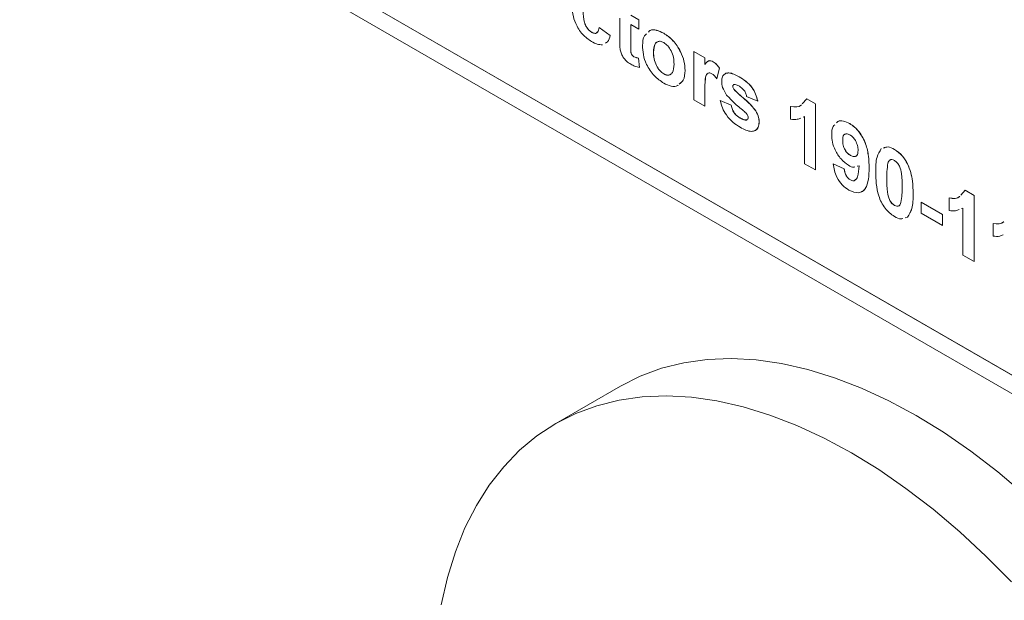
# Model space of a CAD drawing. Units: millimetres. Extents: x 2 to 278, y 1 to 215.
# Drawn here: x 247 to 258, y 179 to 186 of the extents above; entities that cross this region are included whole.
import ezdxf

# ---------------------------------------------------------------- set-up
doc = ezdxf.new("R2010")
doc.units = ezdxf.units.MM

msp = doc.modelspace()

# ---------------------------------------------------------------- linework, layer by layer
at = {"color": 7, "linetype": 'Continuous', "lineweight": 0}
for p, q in [((235.519, 194.921), (261.382, 179.991)), ((235.632, 194.857), (261.45, 179.952)), ((235.452, 194.753), (261.27, 179.848)), ((254.049, 185.44), (254.049, 185.677)), ((254.171, 185.711), (254.261, 185.659)), ((254.171, 185.71), (254.26, 185.659)), ((254.26, 185.659), (254.26, 185.555)), ((254.26, 185.659), (254.261, 185.659)), ((254.261, 185.659), (254.261, 185.556)), ((253.82, 185.574), (253.943, 185.485)), ((253.82, 185.574), (253.821, 185.574)), ((253.821, 185.574), (253.943, 185.485)), ((254.26, 185.555), (254.171, 185.607)), ((254.171, 185.607), (254.171, 185.376)), ((254.171, 185.606), (254.171, 185.377)), ((254.26, 185.555), (254.261, 185.556)), ((253.737, 185.518), (253.738, 185.519)), ((253.943, 185.485), (253.943, 185.485)), ((254.537, 185.508), (254.538, 185.509)), ((254.171, 185.376), (254.171, 185.377)), ((254.206, 185.248), (254.206, 185.248)), ((254.256, 185.232), (254.257, 185.233)), ((254.256, 185.232), (254.269, 185.127)), ((254.257, 185.233), (254.269, 185.127)), ((254.423, 185.296), (254.424, 185.297)), ((254.872, 185.306), (254.995, 185.236)), ((254.872, 184.769), (254.872, 185.306)), ((254.872, 185.306), (254.994, 185.235)), ((254.872, 185.306), (254.872, 185.306)), ((254.994, 185.235), (254.995, 185.236)), ((254.994, 185.235), (254.994, 185.16)), ((254.995, 185.236), (254.995, 185.161)), ((254.269, 185.127), (254.269, 185.127)), ((255.086, 185.191), (255.087, 185.192)), ((255.157, 185.121), (255.128, 185.003)), ((255.158, 185.121), (255.129, 185.004)), ((255.157, 185.121), (255.158, 185.121)), ((254.538, 185.056), (254.538, 185.057)), ((254.774, 185.096), (254.775, 185.096)), ((255.128, 185.003), (255.129, 185.004)), ((255.376, 185.024), (255.377, 185.024)), ((255.307, 184.932), (255.304, 184.919)), ((255.304, 184.919), (255.304, 184.919)), ((255.316, 184.94), (255.311, 184.936)), ((255.314, 184.938), (255.312, 184.936)), ((254.994, 184.858), (254.994, 184.699)), ((254.994, 184.858), (254.995, 184.858)), ((254.995, 184.858), (254.995, 184.699)), ((255.315, 184.887), (255.316, 184.887)), ((255.581, 184.755), (255.458, 184.807)), ((254.994, 184.699), (254.872, 184.769)), ((254.994, 184.699), (254.995, 184.699)), ((255.165, 184.76), (255.287, 184.708)), ((255.165, 184.76), (255.166, 184.76)), ((255.166, 184.76), (255.288, 184.709)), ((255.287, 184.708), (255.288, 184.709)), ((255.581, 184.755), (255.581, 184.756)), ((255.947, 184.694), (255.948, 184.695)), ((255.947, 184.553), (255.947, 184.694)), ((256.077, 184.724), (256.126, 184.779)), ((256.126, 184.779), (256.127, 184.78)), ((256.126, 184.779), (256.224, 184.723)), ((256.127, 184.78), (256.225, 184.723)), ((256.224, 184.723), (256.225, 184.723)), ((256.224, 184.723), (256.224, 183.989)), ((256.225, 184.723), (256.225, 183.989)), ((255.387, 184.566), (255.387, 184.567)), ((255.56, 184.645), (255.56, 184.645)), ((256.102, 184.582), (256.086, 184.576)), ((256.103, 184.582), (256.087, 184.576)), ((256.102, 184.059), (256.102, 184.582)), ((255.458, 184.544), (255.461, 184.547)), ((255.458, 184.544), (255.459, 184.545)), ((255.597, 184.519), (255.598, 184.519)), ((256.603, 184.504), (256.604, 184.504)), ((256.526, 184.316), (256.527, 184.316)), ((256.612, 184.15), (256.613, 184.151)), ((257.1, 184.217), (257.101, 184.217)), ((256.224, 183.989), (256.102, 184.059)), ((256.42, 184.058), (256.542, 184.003)), ((256.42, 184.058), (256.421, 184.058)), ((256.421, 184.058), (256.543, 184.003)), ((256.707, 184.035), (256.688, 184.03)), ((256.707, 184.035), (256.689, 184.03)), ((257.028, 184.064), (257.029, 184.064)), ((257.246, 184.057), (257.246, 184.058)), ((256.224, 183.989), (256.225, 183.989)), ((256.542, 184.003), (256.543, 184.003)), ((256.819, 184.012), (256.82, 184.012)), ((256.611, 183.878), (256.612, 183.879)), ((257.015, 183.894), (257.016, 183.895)), ((257.308, 183.725), (257.309, 183.725)), ((257.838, 183.708), (257.886, 183.763)), ((257.886, 183.763), (257.985, 183.706)), ((257.886, 183.763), (257.887, 183.763)), ((257.887, 183.763), (257.985, 183.707)), ((257.985, 183.707), (257.985, 182.973)), ((257.985, 183.706), (257.985, 183.707)), ((257.985, 183.706), (257.985, 182.972)), ((257.1, 183.596), (257.101, 183.596)), ((257.398, 183.631), (257.634, 183.495)), ((257.398, 183.631), (257.399, 183.631)), ((257.398, 183.509), (257.398, 183.631)), ((257.399, 183.631), (257.635, 183.495)), ((257.707, 183.678), (257.708, 183.679)), ((257.707, 183.537), (257.707, 183.678)), ((257.634, 183.372), (257.398, 183.509)), ((257.634, 183.495), (257.635, 183.495)), ((257.634, 183.495), (257.634, 183.372)), ((257.635, 183.495), (257.635, 183.373)), ((257.862, 183.566), (257.846, 183.56)), ((257.862, 183.043), (257.862, 183.566)), ((257.246, 183.465), (257.221, 183.458)), ((257.245, 183.464), (257.221, 183.458)), ((257.245, 183.464), (257.246, 183.465)), ((257.634, 183.372), (257.635, 183.373)), ((258.196, 183.255), (258.196, 183.396)), ((258.196, 183.396), (258.197, 183.396)), ((257.985, 182.972), (257.862, 183.043)), ((257.985, 182.972), (257.985, 182.973)), ((254.055, 181.586), (253.337, 181.172))]:
    msp.add_line(p, q, dxfattribs=at)
at = {"color": 7, "linetype": 'Continuous', "lineweight": 0, "flags": 128}
for points in [[(259.665, 179.201), (259.397, 179.521), (259.12, 179.826), (258.835, 180.114), (258.544, 180.384), (258.248, 180.634), (257.948, 180.865), (257.645, 181.074), (257.341, 181.261), (257.037, 181.425), (256.735, 181.565), (256.435, 181.681), (256.139, 181.772), (255.847, 181.839), (255.563, 181.879), (255.286, 181.894), (255.018, 181.883), (254.759, 181.847), (254.512, 181.785), (254.277, 181.698), (254.055, 181.586)], [(258.401, 179.411), (258.117, 179.699), (257.826, 179.969), (257.53, 180.22), (257.229, 180.45), (256.927, 180.659), (256.623, 180.846), (256.319, 181.01), (256.016, 181.15), (255.716, 181.266), (255.42, 181.358), (255.129, 181.424), (254.844, 181.464), (254.567, 181.479), (254.299, 181.469), (254.041, 181.432), (253.794, 181.37), (253.559, 181.283), (253.337, 181.171), (253.129, 181.035), (252.936, 180.875), (252.759, 180.692), (252.598, 180.486), (252.455, 180.259), (252.329, 180.012), (252.222, 179.745), (252.134, 179.46), (252.065, 179.158)]]:
    msp.add_lwpolyline(points, dxfattribs=at)
at = {"color": 7, "linetype": 'Continuous', "lineweight": 0}
for points, knots in [([(253.735, 185.416), (253.7, 185.44), (253.632, 185.488), (253.557, 185.609), (253.523, 185.723), (253.52, 185.786), (253.519, 185.818)], [0, 0, 0, 0, 0.279707, 0.558485, 0.778934, 1, 1, 1, 1]), ([(253.641, 185.756), (253.642, 185.715), (253.643, 185.663), (253.668, 185.595), (253.687, 185.563), (253.711, 185.536), (253.728, 185.524), (253.737, 185.518)], [0, 0, 0, 0, 0.499313, 0.62455, 0.749763, 0.874784, 1, 1, 1, 1]), ([(253.642, 185.756), (253.643, 185.715), (253.644, 185.663), (253.669, 185.595), (253.688, 185.563), (253.712, 185.536), (253.729, 185.525), (253.738, 185.519)], [0, 0, 0, 0, 0.499313, 0.62455, 0.749763, 0.874784, 1, 1, 1, 1]), ([(253.737, 185.518), (253.75, 185.513), (253.775, 185.501), (253.81, 185.52), (253.816, 185.554), (253.82, 185.574)], [0, 0, 0, 0, 0.28016, 0.558978, 1, 1, 1, 1]), ([(254.367, 185.521), (254.372, 185.528), (254.393, 185.551), (254.457, 185.546), (254.51, 185.521), (254.537, 185.508)], [0, 0, 0, 0, 0.153571, 0.576498, 1, 1, 1, 1]), ([(254.368, 185.522), (254.373, 185.528), (254.394, 185.552), (254.457, 185.546), (254.511, 185.521), (254.538, 185.509)], [0, 0, 0, 0, 0.153571, 0.576498, 1, 1, 1, 1]), ([(253.738, 185.519), (253.751, 185.513), (253.775, 185.501), (253.791, 185.513), (253.798, 185.519)], [0, 0, 0, 0, 0.5397008, 1, 1, 1, 1]), ([(253.943, 185.485), (253.936, 185.457), (253.927, 185.418), (253.899, 185.404), (253.89, 185.4)], [0, 0, 0, 0, 0.711744, 1, 1, 1, 1]), ([(253.943, 185.485), (253.937, 185.457), (253.928, 185.418), (253.899, 185.405), (253.891, 185.401)], [0, 0, 0, 0, 0.711744, 1, 1, 1, 1]), ([(254.052, 185.336), (254.051, 185.356), (254.048, 185.391), (254.049, 185.425), (254.049, 185.44)], [0, 0, 0, 0, 0.559821, 1, 1, 1, 1]), ([(254.301, 185.374), (254.304, 185.414), (254.307, 185.47), (254.338, 185.495), (254.347, 185.502)], [0, 0, 0, 0, 0.719745, 1, 1, 1, 1]), ([(254.537, 185.508), (254.573, 185.484), (254.643, 185.435), (254.723, 185.314), (254.768, 185.195), (254.772, 185.129), (254.774, 185.096)], [0, 0, 0, 0, 0.279785, 0.559124, 0.779388, 1, 1, 1, 1]), ([(254.538, 185.509), (254.573, 185.484), (254.644, 185.435), (254.723, 185.315), (254.768, 185.196), (254.772, 185.129), (254.775, 185.096)], [0, 0, 0, 0, 0.279785, 0.559124, 0.779388, 1, 1, 1, 1]), ([(253.857, 185.38), (253.838, 185.381), (253.799, 185.382), (253.756, 185.405), (253.735, 185.416)], [0, 0, 0, 0, 0.499427, 1, 1, 1, 1]), ([(254.17, 185.165), (254.155, 185.175), (254.125, 185.195), (254.084, 185.239), (254.06, 185.291), (254.055, 185.321), (254.052, 185.336)], [0, 0, 0, 0, 0.280585, 0.56042, 0.779437, 1, 1, 1, 1]), ([(254.171, 185.377), (254.172, 185.355), (254.172, 185.327), (254.173, 185.294), (254.18, 185.275), (254.192, 185.258), (254.202, 185.252), (254.206, 185.248)], [0, 0, 0, 0, 0.501041, 0.626248, 0.751082, 0.875377, 1, 1, 1, 1]), ([(254.171, 185.376), (254.171, 185.354), (254.171, 185.327), (254.172, 185.293), (254.179, 185.274), (254.191, 185.258), (254.201, 185.251), (254.206, 185.248)], [0, 0, 0, 0, 0.501041, 0.626248, 0.751082, 0.875377, 1, 1, 1, 1]), ([(254.538, 184.953), (254.502, 184.978), (254.43, 185.029), (254.345, 185.151), (254.306, 185.273), (254.303, 185.341), (254.301, 185.374)], [0, 0, 0, 0, 0.280145, 0.558899, 0.779053, 1, 1, 1, 1]), ([(254.538, 185.404), (254.524, 185.411), (254.498, 185.423), (254.465, 185.415), (254.429, 185.382), (254.426, 185.332), (254.423, 185.296)], [0, 0, 0, 0, 0.186985, 0.373878, 0.561022, 1, 1, 1, 1]), ([(254.472, 185.414), (254.47, 185.414), (254.457, 185.412), (254.431, 185.38), (254.427, 185.331), (254.424, 185.297)], [0, 0, 0, 0, 0.043926, 0.329691, 1, 1, 1, 1]), ([(254.652, 185.166), (254.651, 185.189), (254.649, 185.236), (254.624, 185.308), (254.584, 185.371), (254.553, 185.393), (254.538, 185.404)], [0, 0, 0, 0, 0.281043, 0.560553, 0.78042, 1, 1, 1, 1]), ([(254.206, 185.248), (254.216, 185.244), (254.233, 185.237), (254.25, 185.234), (254.257, 185.233)], [0, 0, 0, 0, 0.559508, 1, 1, 1, 1]), ([(254.206, 185.248), (254.215, 185.244), (254.233, 185.236), (254.249, 185.233), (254.256, 185.232)], [0, 0, 0, 0, 0.559508, 1, 1, 1, 1]), ([(254.423, 185.296), (254.424, 185.273), (254.426, 185.226), (254.451, 185.153), (254.491, 185.09), (254.522, 185.067), (254.538, 185.056)], [0, 0, 0, 0, 0.281015, 0.560464, 0.780394, 1, 1, 1, 1]), ([(254.424, 185.297), (254.425, 185.273), (254.427, 185.226), (254.451, 185.153), (254.492, 185.09), (254.523, 185.068), (254.538, 185.057)], [0, 0, 0, 0, 0.281015, 0.560464, 0.780394, 1, 1, 1, 1]), ([(254.269, 185.127), (254.251, 185.131), (254.218, 185.139), (254.185, 185.157), (254.17, 185.165)], [0, 0, 0, 0, 0.559729, 1, 1, 1, 1]), ([(254.538, 185.056), (254.551, 185.05), (254.578, 185.038), (254.611, 185.046), (254.646, 185.08), (254.649, 185.13), (254.652, 185.166)], [0, 0, 0, 0, 0.18693, 0.373819, 0.560978, 1, 1, 1, 1]), ([(254.994, 185.16), (255.005, 185.178), (255.021, 185.202), (255.059, 185.205), (255.077, 185.196), (255.086, 185.191)], [0, 0, 0, 0, 0.559669, 0.779757, 1, 1, 1, 1]), ([(255.026, 185.192), (255.029, 185.196), (255.037, 185.206), (255.06, 185.205), (255.078, 185.196), (255.087, 185.192)], [0, 0, 0, 0, 0.238488, 0.61911, 1, 1, 1, 1]), ([(255.086, 185.191), (255.101, 185.181), (255.126, 185.163), (255.147, 185.134), (255.157, 185.121)], [0, 0, 0, 0, 0.559042, 1, 1, 1, 1]), ([(255.087, 185.192), (255.101, 185.182), (255.127, 185.163), (255.148, 185.134), (255.158, 185.121)], [0, 0, 0, 0, 0.559042, 1, 1, 1, 1]), ([(254.538, 185.057), (254.552, 185.051), (254.578, 185.039), (254.606, 185.043), (254.615, 185.053), (254.618, 185.056)], [0, 0, 0, 0, 0.430619, 0.861145, 1, 1, 1, 1]), ([(254.774, 185.096), (254.771, 185.055), (254.767, 184.986), (254.726, 184.956), (254.708, 184.943)], [0, 0, 0, 0, 0.579151, 1, 1, 1, 1]), ([(254.775, 185.096), (254.772, 185.056), (254.768, 184.986), (254.726, 184.956), (254.709, 184.944)], [0, 0, 0, 0, 0.579151, 1, 1, 1, 1]), ([(255.073, 185.058), (255.062, 185.063), (255.041, 185.073), (255.009, 185.056), (254.993, 184.979), (254.994, 184.906), (254.994, 184.858)], [0, 0, 0, 0, 0.124672, 0.248774, 0.498061, 1, 1, 1, 1]), ([(255.036, 185.066), (255.03, 185.064), (255.007, 185.057), (254.995, 184.977), (254.995, 184.906), (254.995, 184.858)], [0, 0, 0, 0, 0.104719, 0.401809, 1, 1, 1, 1]), ([(255.128, 185.003), (255.119, 185.015), (255.101, 185.038), (255.082, 185.052), (255.073, 185.058)], [0, 0, 0, 0, 0.560294, 1, 1, 1, 1]), ([(255.181, 184.973), (255.183, 184.992), (255.186, 185.029), (255.217, 185.061), (255.261, 185.071), (255.317, 185.056), (255.356, 185.035), (255.376, 185.024)], [0, 0, 0, 0, 0.1862892, 0.3726154, 0.5590893, 0.7793172, 1, 1, 1, 1]), ([(255.215, 185.052), (255.216, 185.054), (255.227, 185.067), (255.263, 185.07), (255.317, 185.057), (255.357, 185.035), (255.377, 185.024)], [0, 0, 0, 0, 0.045276, 0.329043, 0.664176, 1, 1, 1, 1]), ([(255.376, 185.024), (255.401, 185.009), (255.45, 184.978), (255.517, 184.912), (255.562, 184.83), (255.574, 184.78), (255.581, 184.755)], [0, 0, 0, 0, 0.280825, 0.559925, 0.77968, 1, 1, 1, 1]), ([(255.377, 185.024), (255.401, 185.009), (255.451, 184.979), (255.518, 184.912), (255.562, 184.831), (255.575, 184.781), (255.581, 184.756)], [0, 0, 0, 0, 0.280825, 0.559925, 0.77968, 1, 1, 1, 1]), ([(254.697, 184.932), (254.695, 184.93), (254.677, 184.912), (254.62, 184.915), (254.565, 184.94), (254.538, 184.953)], [0, 0, 0, 0, 0.051125, 0.525201, 1, 1, 1, 1]), ([(255.236, 184.822), (255.219, 184.85), (255.187, 184.901), (255.183, 184.951), (255.181, 184.973)], [0, 0, 0, 0, 0.5586451, 1, 1, 1, 1]), ([(255.306, 184.932), (255.306, 184.932), (255.303, 184.93), (255.303, 184.924), (255.304, 184.919)], [0, 0, 0, 0, 0.0452844, 1, 1, 1, 1]), ([(255.304, 184.919), (255.305, 184.913), (255.306, 184.902), (255.313, 184.892), (255.316, 184.887)], [0, 0, 0, 0, 0.558274, 1, 1, 1, 1]), ([(255.304, 184.919), (255.304, 184.913), (255.306, 184.902), (255.312, 184.891), (255.315, 184.887)], [0, 0, 0, 0, 0.558274, 1, 1, 1, 1]), ([(255.379, 184.919), (255.367, 184.926), (255.345, 184.938), (255.325, 184.939), (255.316, 184.94)], [0, 0, 0, 0, 0.5610172, 1, 1, 1, 1]), ([(255.458, 184.807), (255.455, 184.82), (255.449, 184.846), (255.421, 184.891), (255.395, 184.908), (255.379, 184.919)], [0, 0, 0, 0, 0.28081, 0.560758, 1, 1, 1, 1]), ([(255.425, 184.645), (255.388, 184.675), (255.324, 184.728), (255.263, 184.793), (255.236, 184.822)], [0, 0, 0, 0, 0.560705, 1, 1, 1, 1]), ([(255.315, 184.887), (255.338, 184.864), (255.384, 184.818), (255.45, 184.764), (255.511, 184.708), (255.543, 184.666), (255.56, 184.645)], [0, 0, 0, 0, 0.279616, 0.560144, 0.78042, 1, 1, 1, 1]), ([(255.316, 184.887), (255.339, 184.864), (255.385, 184.818), (255.451, 184.765), (255.512, 184.709), (255.544, 184.666), (255.56, 184.645)], [0, 0, 0, 0, 0.279616, 0.560144, 0.78042, 1, 1, 1, 1]), ([(255.387, 184.463), (255.359, 184.48), (255.306, 184.514), (255.235, 184.591), (255.186, 184.678), (255.172, 184.733), (255.165, 184.76)], [0, 0, 0, 0, 0.2806508, 0.5600031, 0.779956, 1, 1, 1, 1]), ([(255.287, 184.708), (255.291, 184.692), (255.298, 184.66), (255.333, 184.602), (255.366, 184.58), (255.387, 184.566)], [0, 0, 0, 0, 0.280993, 0.560665, 1, 1, 1, 1]), ([(255.288, 184.709), (255.292, 184.692), (255.299, 184.66), (255.334, 184.602), (255.367, 184.58), (255.387, 184.567)], [0, 0, 0, 0, 0.280993, 0.560665, 1, 1, 1, 1]), ([(255.947, 184.694), (255.993, 184.688), (256.04, 184.681), (256.066, 184.711), (256.066, 184.712)], [0, 0, 0, 0, 0.986273, 1, 1, 1, 1]), ([(255.948, 184.695), (255.994, 184.688), (256.041, 184.682), (256.067, 184.712), (256.067, 184.712)], [0, 0, 0, 0, 0.986273, 1, 1, 1, 1]), ([(255.387, 184.567), (255.402, 184.559), (255.427, 184.545), (255.449, 184.545), (255.459, 184.545)], [0, 0, 0, 0, 0.560783, 1, 1, 1, 1]), ([(255.387, 184.566), (255.401, 184.558), (255.426, 184.544), (255.449, 184.544), (255.458, 184.544)], [0, 0, 0, 0, 0.560783, 1, 1, 1, 1]), ([(255.466, 184.604), (255.459, 184.612), (255.446, 184.628), (255.431, 184.64), (255.425, 184.645)], [0, 0, 0, 0, 0.558614, 1, 1, 1, 1]), ([(255.465, 184.55), (255.467, 184.551), (255.474, 184.555), (255.474, 184.566), (255.475, 184.572)], [0, 0, 0, 0, 0.393309, 1, 1, 1, 1]), ([(255.475, 184.572), (255.474, 184.578), (255.474, 184.588), (255.468, 184.599), (255.466, 184.604)], [0, 0, 0, 0, 0.559319, 1, 1, 1, 1]), ([(255.56, 184.645), (255.573, 184.621), (255.595, 184.578), (255.597, 184.537), (255.598, 184.519)], [0, 0, 0, 0, 0.558015, 1, 1, 1, 1]), ([(255.56, 184.645), (255.572, 184.621), (255.594, 184.577), (255.596, 184.537), (255.597, 184.519)], [0, 0, 0, 0, 0.558015, 1, 1, 1, 1]), ([(256.06, 184.566), (256.047, 184.561), (256.014, 184.546), (255.973, 184.55), (255.947, 184.553)], [0, 0, 0, 0, 0.377669, 1, 1, 1, 1]), ([(255.597, 184.519), (255.595, 184.499), (255.591, 184.459), (255.557, 184.426), (255.51, 184.414), (255.451, 184.429), (255.408, 184.451), (255.387, 184.463)], [0, 0, 0, 0, 0.186203, 0.37261, 0.559233, 0.779389, 1, 1, 1, 1]), ([(255.598, 184.519), (255.595, 184.5), (255.591, 184.461), (255.568, 184.433), (255.55, 184.429), (255.547, 184.428)], [0, 0, 0, 0, 0.452557, 0.905611, 1, 1, 1, 1]), ([(256.404, 184.38), (256.404, 184.416), (256.405, 184.464), (256.431, 184.486), (256.438, 184.492)], [0, 0, 0, 0, 0.7389361, 1, 1, 1, 1]), ([(256.457, 184.512), (256.462, 184.517), (256.479, 184.538), (256.533, 184.537), (256.58, 184.515), (256.603, 184.504)], [0, 0, 0, 0, 0.148545, 0.57389, 1, 1, 1, 1]), ([(256.458, 184.512), (256.463, 184.518), (256.48, 184.539), (256.534, 184.537), (256.58, 184.515), (256.604, 184.504)], [0, 0, 0, 0, 0.148545, 0.57389, 1, 1, 1, 1]), ([(256.603, 184.504), (256.621, 184.492), (256.658, 184.468), (256.708, 184.413), (256.75, 184.349), (256.792, 184.256), (256.816, 184.139), (256.818, 184.054), (256.819, 184.012)], [0, 0, 0, 0, 0.1250218, 0.2499494, 0.3749624, 0.4999632, 0.7495803, 1, 1, 1, 1]), ([(256.604, 184.504), (256.622, 184.492), (256.658, 184.469), (256.709, 184.414), (256.751, 184.349), (256.793, 184.256), (256.816, 184.139), (256.819, 184.055), (256.82, 184.012)], [0, 0, 0, 0, 0.1250218, 0.2499494, 0.3749624, 0.4999632, 0.7495803, 1, 1, 1, 1]), ([(256.59, 184.041), (256.562, 184.062), (256.504, 184.104), (256.442, 184.203), (256.408, 184.299), (256.405, 184.353), (256.404, 184.38)], [0, 0, 0, 0, 0.279222, 0.558935, 0.779213, 1, 1, 1, 1]), ([(256.606, 184.38), (256.592, 184.386), (256.566, 184.398), (256.529, 184.379), (256.527, 184.34), (256.526, 184.316)], [0, 0, 0, 0, 0.280703, 0.560081, 1, 1, 1, 1]), ([(256.558, 184.388), (256.551, 184.385), (256.528, 184.378), (256.527, 184.342), (256.527, 184.316)], [0, 0, 0, 0, 0.292444, 1, 1, 1, 1]), ([(256.697, 184.207), (256.696, 184.225), (256.694, 184.259), (256.671, 184.313), (256.64, 184.356), (256.617, 184.372), (256.606, 184.38)], [0, 0, 0, 0, 0.280492, 0.559425, 0.77982, 1, 1, 1, 1]), ([(256.526, 184.316), (256.527, 184.299), (256.528, 184.266), (256.548, 184.214), (256.579, 184.173), (256.601, 184.158), (256.612, 184.15)], [0, 0, 0, 0, 0.280794, 0.559205, 0.77949, 1, 1, 1, 1]), ([(256.527, 184.316), (256.527, 184.3), (256.528, 184.266), (256.548, 184.214), (256.58, 184.173), (256.602, 184.158), (256.613, 184.151)], [0, 0, 0, 0, 0.280794, 0.559205, 0.77949, 1, 1, 1, 1]), ([(256.98, 184.232), (256.996, 184.239), (257.03, 184.254), (257.076, 184.23), (257.1, 184.217)], [0, 0, 0, 0, 0.4575073, 1, 1, 1, 1]), ([(256.981, 184.233), (256.996, 184.239), (257.03, 184.254), (257.076, 184.23), (257.101, 184.217)], [0, 0, 0, 0, 0.4575073, 1, 1, 1, 1]), ([(256.612, 184.15), (256.625, 184.144), (256.652, 184.133), (256.682, 184.144), (256.695, 184.172), (256.696, 184.196), (256.697, 184.207)], [0, 0, 0, 0, 0.279817, 0.558955, 0.779104, 1, 1, 1, 1]), ([(256.613, 184.151), (256.626, 184.145), (256.653, 184.132), (256.672, 184.143), (256.681, 184.149)], [0, 0, 0, 0, 0.506023, 1, 1, 1, 1]), ([(256.893, 183.966), (256.893, 184.025), (256.894, 184.129), (256.937, 184.196), (256.955, 184.226)], [0, 0, 0, 0, 0.56149, 1, 1, 1, 1]), ([(257.1, 184.217), (257.132, 184.195), (257.188, 184.157), (257.228, 184.088), (257.246, 184.057)], [0, 0, 0, 0, 0.559562, 1, 1, 1, 1]), ([(257.101, 184.217), (257.133, 184.196), (257.189, 184.157), (257.229, 184.088), (257.246, 184.058)], [0, 0, 0, 0, 0.559562, 1, 1, 1, 1]), ([(256.594, 183.766), (256.569, 183.783), (256.519, 183.816), (256.461, 183.901), (256.431, 183.985), (256.424, 184.033), (256.42, 184.058)], [0, 0, 0, 0, 0.279908, 0.558574, 0.779021, 1, 1, 1, 1]), ([(256.661, 184.023), (256.657, 184.022), (256.637, 184.015), (256.61, 184.03), (256.59, 184.041)], [0, 0, 0, 0, 0.229817, 1, 1, 1, 1]), ([(256.611, 183.878), (256.621, 183.874), (256.64, 183.866), (256.671, 183.875), (256.701, 183.928), (256.704, 183.992), (256.707, 184.035)], [0, 0, 0, 0, 0.1247871, 0.2497972, 0.4984446, 1, 1, 1, 1]), ([(257.028, 184.064), (257.024, 184.034), (257.015, 183.98), (257.015, 183.92), (257.015, 183.894)], [0, 0, 0, 0, 0.559541, 1, 1, 1, 1]), ([(257.029, 184.064), (257.024, 184.034), (257.015, 183.981), (257.015, 183.921), (257.016, 183.895)], [0, 0, 0, 0, 0.559541, 1, 1, 1, 1]), ([(257.1, 184.094), (257.091, 184.099), (257.071, 184.108), (257.042, 184.101), (257.034, 184.078), (257.028, 184.064)], [0, 0, 0, 0, 0.280292, 0.560017, 1, 1, 1, 1]), ([(257.06, 184.102), (257.056, 184.101), (257.04, 184.099), (257.034, 184.079), (257.029, 184.064)], [0, 0, 0, 0, 0.228227, 1, 1, 1, 1]), ([(257.186, 183.795), (257.186, 183.845), (257.186, 183.919), (257.166, 184.017), (257.133, 184.072), (257.111, 184.087), (257.1, 184.094)], [0, 0, 0, 0, 0.501645, 0.751183, 0.875364, 1, 1, 1, 1]), ([(257.246, 184.058), (257.26, 184.025), (257.286, 183.961), (257.305, 183.847), (257.307, 183.772), (257.309, 183.725)], [0, 0, 0, 0, 0.279354, 0.559531, 1, 1, 1, 1]), ([(257.246, 184.057), (257.259, 184.025), (257.286, 183.96), (257.305, 183.847), (257.307, 183.771), (257.308, 183.725)], [0, 0, 0, 0, 0.279354, 0.559531, 1, 1, 1, 1]), ([(256.542, 184.003), (256.544, 183.99), (256.547, 183.964), (256.562, 183.925), (256.586, 183.895), (256.603, 183.884), (256.611, 183.878)], [0, 0, 0, 0, 0.280719, 0.559828, 0.779623, 1, 1, 1, 1]), ([(256.543, 184.003), (256.545, 183.99), (256.548, 183.964), (256.563, 183.926), (256.587, 183.895), (256.603, 183.884), (256.612, 183.879)], [0, 0, 0, 0, 0.280719, 0.559828, 0.779623, 1, 1, 1, 1]), ([(256.819, 184.012), (256.818, 183.969), (256.816, 183.885), (256.79, 183.793), (256.746, 183.749), (256.688, 183.726), (256.631, 183.75), (256.594, 183.766)], [0, 0, 0, 0, 0.250994, 0.501135, 0.626436, 0.751726, 1, 1, 1, 1]), ([(256.82, 184.012), (256.819, 183.97), (256.817, 183.885), (256.79, 183.795), (256.756, 183.755), (256.737, 183.749), (256.734, 183.748)], [0, 0, 0, 0, 0.380329, 0.759365, 0.949232, 1, 1, 1, 1]), ([(257.1, 183.473), (257.082, 183.485), (257.046, 183.509), (256.995, 183.564), (256.954, 183.63), (256.915, 183.724), (256.896, 183.839), (256.894, 183.924), (256.893, 183.966)], [0, 0, 0, 0, 0.125048, 0.249935, 0.374899, 0.499762, 0.749518, 1, 1, 1, 1]), ([(256.612, 183.879), (256.621, 183.875), (256.64, 183.867), (256.66, 183.869), (256.666, 183.879), (256.667, 183.882)], [0, 0, 0, 0, 0.42686, 0.854482, 1, 1, 1, 1]), ([(257.015, 183.894), (257.015, 183.845), (257.015, 183.771), (257.035, 183.673), (257.068, 183.619), (257.09, 183.603), (257.1, 183.596)], [0, 0, 0, 0, 0.5016853, 0.7512726, 0.8753398, 1, 1, 1, 1]), ([(257.016, 183.895), (257.016, 183.845), (257.016, 183.771), (257.035, 183.673), (257.069, 183.619), (257.09, 183.604), (257.101, 183.596)], [0, 0, 0, 0, 0.5016853, 0.7512726, 0.8753398, 1, 1, 1, 1]), ([(257.172, 183.626), (257.177, 183.656), (257.186, 183.71), (257.186, 183.769), (257.186, 183.795)], [0, 0, 0, 0, 0.559537, 1, 1, 1, 1]), ([(257.308, 183.725), (257.308, 183.666), (257.307, 183.562), (257.264, 183.494), (257.245, 183.464)], [0, 0, 0, 0, 0.561493, 1, 1, 1, 1]), ([(257.309, 183.725), (257.308, 183.667), (257.307, 183.562), (257.265, 183.494), (257.246, 183.465)], [0, 0, 0, 0, 0.561493, 1, 1, 1, 1]), ([(257.707, 183.678), (257.753, 183.672), (257.8, 183.665), (257.826, 183.695), (257.827, 183.696)], [0, 0, 0, 0, 0.986273, 1, 1, 1, 1]), ([(257.708, 183.679), (257.754, 183.672), (257.801, 183.666), (257.827, 183.696), (257.827, 183.696)], [0, 0, 0, 0, 0.986273, 1, 1, 1, 1]), ([(257.1, 183.596), (257.11, 183.591), (257.129, 183.583), (257.159, 183.59), (257.167, 183.612), (257.172, 183.626)], [0, 0, 0, 0, 0.2803373, 0.5600256, 1, 1, 1, 1]), ([(257.101, 183.596), (257.111, 183.592), (257.129, 183.584), (257.15, 183.585), (257.155, 183.595), (257.156, 183.597)], [0, 0, 0, 0, 0.450205, 0.899367, 1, 1, 1, 1]), ([(257.195, 183.451), (257.187, 183.449), (257.161, 183.439), (257.126, 183.459), (257.1, 183.473)], [0, 0, 0, 0, 0.2834745, 1, 1, 1, 1]), ([(257.82, 183.55), (257.807, 183.544), (257.774, 183.53), (257.733, 183.534), (257.707, 183.537)], [0, 0, 0, 0, 0.3776691, 1, 1, 1, 1]), ([(258.196, 183.396), (258.242, 183.39), (258.289, 183.383), (258.315, 183.413), (258.316, 183.413)], [0, 0, 0, 0, 0.986273, 1, 1, 1, 1]), ([(258.197, 183.396), (258.243, 183.39), (258.29, 183.383), (258.316, 183.413), (258.316, 183.414)], [0, 0, 0, 0, 0.986273, 1, 1, 1, 1]), ([(258.309, 183.268), (258.296, 183.262), (258.263, 183.247), (258.222, 183.252), (258.196, 183.255)], [0, 0, 0, 0, 0.377669, 1, 1, 1, 1])]:
    msp.add_open_spline(points, degree=3, knots=knots, dxfattribs=at)

doc.saveas('drawing.dxf')
